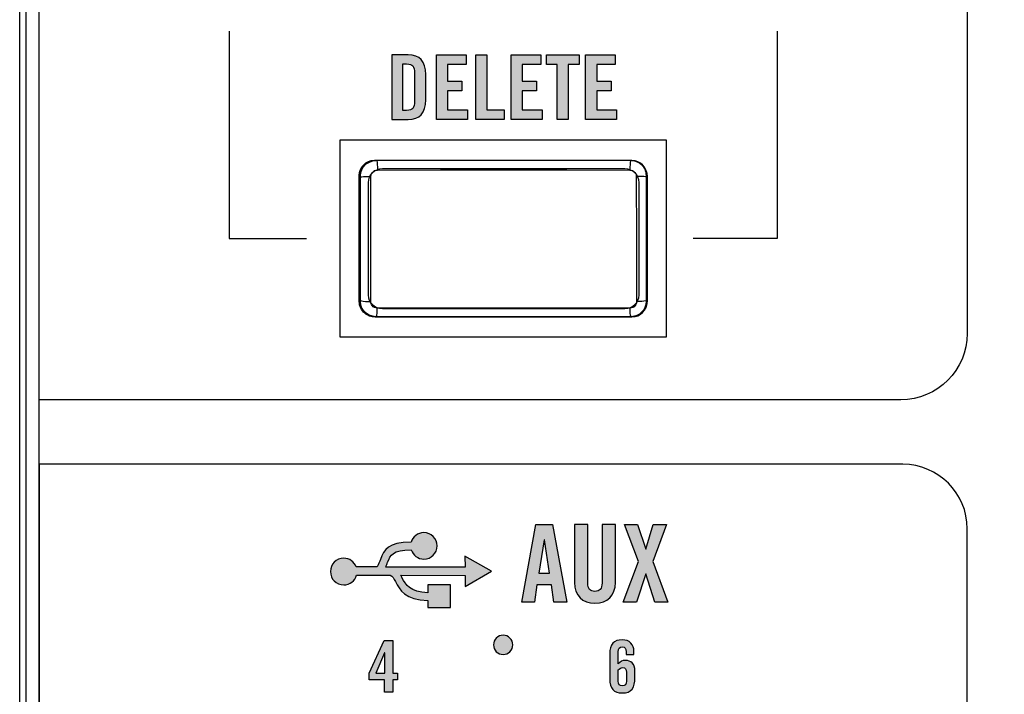
# Model space of a CAD drawing. Extents: x 3.2 to 13.8, y 5.1 to 19.3.
# Drawn here: x 3.2 to 4.8, y 11.8 to 12.9 of the extents above; entities that cross this region are included whole.
import ezdxf

# ---------------------------------------------------------------- set-up
doc = ezdxf.new("R2010")
doc.units = 0
doc.header["$MEASUREMENT"] = 0
for name, color, linetype in [('151_ORANGE', 7, 'CONTINUOUS'), ('354_GREEN', 7, 'CONTINUOUS'), ('423_GRAY', 7, 'CONTINUOUS'), ('BLACK_GRAPHICS', 7, 'CONTINUOUS'), ('DECOR_PANELS', 7, 'CONTINUOUS'), ('HARDWARE', 7, 'CONTINUOUS'), ('HOLES', 7, 'CONTINUOUS'), ('LEXAN', 7, 'CONTINUOUS'), ('WHITE_TEXT', 7, 'CONTINUOUS')]:
    doc.layers.add(name, color=color, linetype=linetype)

# ---------------------------------------------------------------- blocks, each defined once
blk = doc.blocks.new('BLOCK_32')
at = {"layer": 'BLACK_GRAPHICS', "color": 7}
blk.add_open_spline([(4.62, 12.179), (4.675, 12.179), (4.72, 12.134), (4.72, 12.079), (4.72, 12.079), (4.72, 11.6989), (4.72, 11.6989), (4.7201, 11.5885), (4.8096, 11.499), (4.92, 11.499), (4.92, 11.499), (4.92, 11.499), (4.92, 11.499), (4.8375, 11.499), (4.77, 11.4315), (4.77, 11.349), (4.77, 11.349), (4.77, 9.199), (4.77, 9.199), (4.77, 9.1162), (4.7029, 9.049), (4.62, 9.049), (4.62, 9.049), (3.28, 9.049), (3.28, 9.049), (3.28, 9.049), (3.28, 12.179), (3.28, 12.179), (3.28, 12.179), (4.62, 12.179), (4.62, 12.179)], degree=3, knots=[0, 0, 0, 0, 1, 1, 1, 2, 2, 2, 3, 3, 3, 4, 4, 4, 5, 5, 5, 6, 6, 6, 7, 7, 7, 8, 8, 8, 9, 9, 9, 10, 10, 10, 10], dxfattribs=at)
blk = doc.blocks.new('BLOCK_37')
at = {"layer": '423_GRAY'}
h = blk.add_hatch(color=7, dxfattribs=at)
h.dxf.hatch_style = 2
h.paths.add_polyline_path([(3.8161, 11.8448), (3.7921, 11.8448), (3.7921, 11.855), (3.8154, 11.9057), (3.8288, 11.9057), (3.8288, 11.855), (3.8361, 11.855), (3.8361, 11.8448), (3.8288, 11.8448), (3.8288, 11.8255), (3.8161, 11.8255)])
h.paths.add_polyline_path([(3.8163, 11.855), (3.8163, 11.8864), (3.8161, 11.8864), (3.8027, 11.855)])
for points in [[(3.8161, 11.8448), (3.7921, 11.8448), (3.7921, 11.855), (3.8154, 11.9057), (3.8288, 11.9057), (3.8288, 11.855), (3.8361, 11.855), (3.8361, 11.8448), (3.8288, 11.8448), (3.8288, 11.8255), (3.8161, 11.8255), (3.8161, 11.8448)], [(3.8163, 11.855), (3.8163, 11.8864), (3.8161, 11.8864), (3.8027, 11.855), (3.8163, 11.855)]]:
    blk.add_lwpolyline(points, dxfattribs=at)
blk = doc.blocks.new('BLOCK_39')
at = {"layer": '423_GRAY'}
h = blk.add_hatch(color=7, dxfattribs=at)
h.dxf.hatch_style = 2
edge = h.paths.add_edge_path()
edge.add_spline(control_points=[(4.1909, 11.8841), (4.1909, 11.8841), (4.1909, 11.8883), (4.1909, 11.8883), (4.1909, 11.8935), (4.1891, 11.8959), (4.185, 11.8959), (4.1809, 11.8959), (4.1785, 11.8935), (4.1785, 11.8883), (4.1785, 11.8883), (4.1785, 11.8695), (4.1785, 11.8695), (4.1821, 11.873), (4.1843, 11.8748), (4.1899, 11.8748), (4.1979, 11.8748), (4.2045, 11.8702), (4.2045, 11.8584), (4.2045, 11.8584), (4.2045, 11.8488), (4.2045, 11.8488), (4.2045, 11.8319), (4.1988, 11.8244), (4.185, 11.8244), (4.1712, 11.8244), (4.1654, 11.8313), (4.1654, 11.8464), (4.1654, 11.8464), (4.1654, 11.8848), (4.1654, 11.8848), (4.1654, 11.8999), (4.1712, 11.9068), (4.185, 11.9068), (4.1959, 11.907), (4.2029, 11.8992), (4.2029, 11.889), (4.2029, 11.889), (4.2029, 11.8841), (4.2029, 11.8841), (4.2029, 11.8841), (4.1909, 11.8841), (4.1909, 11.8841)], knot_values=[0, 0, 0, 0, 1, 1, 1, 2, 2, 2, 3, 3, 3, 4, 4, 4, 5, 5, 5, 6, 6, 6, 7, 7, 7, 8, 8, 8, 9, 9, 9, 10, 10, 10, 11, 11, 11, 12, 12, 12, 13, 13, 13, 14, 14, 14, 14], degree=3, periodic=1)
edge = h.paths.add_edge_path()
edge.add_spline(control_points=[(4.1785, 11.8429), (4.1785, 11.8377), (4.1809, 11.8353), (4.185, 11.8353), (4.1891, 11.8353), (4.1914, 11.8377), (4.1914, 11.8429), (4.1914, 11.8429), (4.1914, 11.8563), (4.1914, 11.8563), (4.1914, 11.8615), (4.1891, 11.8639), (4.1857, 11.8639), (4.1832, 11.8639), (4.1802, 11.8616), (4.1785, 11.8603), (4.1785, 11.8603), (4.1785, 11.8429), (4.1785, 11.8429)], knot_values=[0, 0, 0, 0, 1, 1, 1, 2, 2, 2, 3, 3, 3, 4, 4, 4, 5, 5, 5, 6, 6, 6, 6], degree=3, periodic=1)
for points, knots in [([(4.1909, 11.8841), (4.1909, 11.8841), (4.1909, 11.8883), (4.1909, 11.8883), (4.1909, 11.8935), (4.1891, 11.8959), (4.185, 11.8959), (4.1809, 11.8959), (4.1785, 11.8935), (4.1785, 11.8883), (4.1785, 11.8883), (4.1785, 11.8695), (4.1785, 11.8695), (4.1821, 11.873), (4.1843, 11.8748), (4.1899, 11.8748), (4.1979, 11.8748), (4.2045, 11.8702), (4.2045, 11.8584), (4.2045, 11.8584), (4.2045, 11.8488), (4.2045, 11.8488), (4.2045, 11.8319), (4.1988, 11.8244), (4.185, 11.8244), (4.1712, 11.8244), (4.1654, 11.8313), (4.1654, 11.8464), (4.1654, 11.8464), (4.1654, 11.8848), (4.1654, 11.8848), (4.1654, 11.8999), (4.1712, 11.9068), (4.185, 11.9068), (4.1959, 11.907), (4.2029, 11.8992), (4.2029, 11.889), (4.2029, 11.889), (4.2029, 11.8841), (4.2029, 11.8841), (4.2029, 11.8841), (4.1909, 11.8841), (4.1909, 11.8841)], [0, 0, 0, 0, 1, 1, 1, 2, 2, 2, 3, 3, 3, 4, 4, 4, 5, 5, 5, 6, 6, 6, 7, 7, 7, 8, 8, 8, 9, 9, 9, 10, 10, 10, 11, 11, 11, 12, 12, 12, 13, 13, 13, 14, 14, 14, 14]), ([(4.1785, 11.8429), (4.1785, 11.8377), (4.1809, 11.8353), (4.185, 11.8353), (4.1891, 11.8353), (4.1914, 11.8377), (4.1914, 11.8429), (4.1914, 11.8429), (4.1914, 11.8563), (4.1914, 11.8563), (4.1914, 11.8615), (4.1891, 11.8639), (4.1857, 11.8639), (4.1832, 11.8639), (4.1802, 11.8616), (4.1785, 11.8603), (4.1785, 11.8603), (4.1785, 11.8429), (4.1785, 11.8429)], [0, 0, 0, 0, 1, 1, 1, 2, 2, 2, 3, 3, 3, 4, 4, 4, 5, 5, 5, 6, 6, 6, 6])]:
    blk.add_open_spline(points, degree=3, knots=knots, dxfattribs=at)
blk = doc.blocks.new('BLOCK_44')
at = {"layer": '423_GRAY'}
h = blk.add_hatch(color=7, dxfattribs=at)
h.dxf.hatch_style = 2
edge = h.paths.add_edge_path()
edge.add_spline(control_points=[(4.015, 11.899), (4.015, 11.8907), (4.0083, 11.884), (4, 11.884), (3.9917, 11.884), (3.985, 11.8907), (3.985, 11.899), (3.985, 11.9073), (3.9917, 11.914), (4, 11.914), (4.0083, 11.914), (4.015, 11.9073), (4.015, 11.899)], knot_values=[0, 0, 0, 0, 1, 1, 1, 2, 2, 2, 3, 3, 3, 4, 4, 4, 4], degree=3, periodic=1)
blk.add_open_spline([(4.015, 11.899), (4.015, 11.8907), (4.0083, 11.884), (4, 11.884), (3.9917, 11.884), (3.985, 11.8907), (3.985, 11.899), (3.985, 11.9073), (3.9917, 11.914), (4, 11.914), (4.0083, 11.914), (4.015, 11.9073), (4.015, 11.899)], degree=3, knots=[0, 0, 0, 0, 1, 1, 1, 2, 2, 2, 3, 3, 3, 4, 4, 4, 4], dxfattribs=at)
blk = doc.blocks.new('BLOCK_297')
at = {"layer": 'WHITE_TEXT'}
h = blk.add_hatch(color=7, dxfattribs=at)
h.dxf.hatch_style = 2
h.paths.add_polyline_path([(4.0488, 11.9654), (4.0288, 11.9654), (4.0509, 12.0857), (4.0766, 12.0857), (4.0987, 11.9654), (4.0787, 11.9654), (4.0751, 11.9921), (4.0524, 11.9921)])
h.paths.add_polyline_path([(4.0554, 12.0101), (4.0721, 12.0101), (4.0639, 12.0617), (4.0636, 12.0617)])
h = blk.add_hatch(color=7, dxfattribs=at)
h.dxf.hatch_style = 2
edge = h.paths.add_edge_path()
edge.add_spline(control_points=[(4.1108, 12.0857), (4.1108, 12.0857), (4.1314, 12.0857), (4.1314, 12.0857), (4.1314, 12.0857), (4.1314, 11.9949), (4.1314, 11.9949), (4.1314, 11.9861), (4.1349, 11.9818), (4.1424, 11.9818), (4.1499, 11.9818), (4.1534, 11.9861), (4.1534, 11.9949), (4.1534, 11.9949), (4.1534, 12.0857), (4.1534, 12.0857), (4.1534, 12.0857), (4.1741, 12.0857), (4.1741, 12.0857), (4.1741, 12.0857), (4.1741, 11.9957), (4.1741, 11.9957), (4.1741, 11.9751), (4.1621, 11.9638), (4.1424, 11.9638), (4.1228, 11.9638), (4.1108, 11.9751), (4.1108, 11.9957), (4.1108, 11.9957), (4.1108, 12.0857), (4.1108, 12.0857)], knot_values=[0, 0, 0, 0, 1, 1, 1, 2, 2, 2, 3, 3, 3, 4, 4, 4, 5, 5, 5, 6, 6, 6, 7, 7, 7, 8, 8, 8, 9, 9, 9, 10, 10, 10, 10], degree=3, periodic=1)
h = blk.add_hatch(color=7, dxfattribs=at)
h.dxf.hatch_style = 2
h.paths.add_polyline_path([(4.2101, 12.0284), (4.1881, 12.0857), (4.2084, 12.0857), (4.2211, 12.0476), (4.2214, 12.0476), (4.2329, 12.0857), (4.2532, 12.0857), (4.2324, 12.0284), (4.2557, 11.9654), (4.2354, 11.9654), (4.2214, 12.0092), (4.2211, 12.0092), (4.2068, 11.9654), (4.1864, 11.9654)])
for points in [[(4.0488, 11.9654), (4.0288, 11.9654), (4.0509, 12.0857), (4.0766, 12.0857), (4.0987, 11.9654), (4.0787, 11.9654), (4.0751, 11.9921), (4.0524, 11.9921), (4.0488, 11.9654)], [(4.2101, 12.0284), (4.1881, 12.0857), (4.2084, 12.0857), (4.2211, 12.0476), (4.2214, 12.0476), (4.2329, 12.0857), (4.2532, 12.0857), (4.2324, 12.0284), (4.2557, 11.9654), (4.2354, 11.9654), (4.2214, 12.0092), (4.2211, 12.0092), (4.2068, 11.9654), (4.1864, 11.9654), (4.2101, 12.0284)], [(4.0554, 12.0101), (4.0721, 12.0101), (4.0639, 12.0617), (4.0636, 12.0617), (4.0554, 12.0101)]]:
    blk.add_lwpolyline(points, dxfattribs=at)
blk.add_open_spline([(4.1108, 12.0857), (4.1108, 12.0857), (4.1314, 12.0857), (4.1314, 12.0857), (4.1314, 12.0857), (4.1314, 11.9949), (4.1314, 11.9949), (4.1314, 11.9861), (4.1349, 11.9818), (4.1424, 11.9818), (4.1499, 11.9818), (4.1534, 11.9861), (4.1534, 11.9949), (4.1534, 11.9949), (4.1534, 12.0857), (4.1534, 12.0857), (4.1534, 12.0857), (4.1741, 12.0857), (4.1741, 12.0857), (4.1741, 12.0857), (4.1741, 11.9957), (4.1741, 11.9957), (4.1741, 11.9751), (4.1621, 11.9638), (4.1424, 11.9638), (4.1228, 11.9638), (4.1108, 11.9751), (4.1108, 11.9957), (4.1108, 11.9957), (4.1108, 12.0857), (4.1108, 12.0857)], degree=3, knots=[0, 0, 0, 0, 1, 1, 1, 2, 2, 2, 3, 3, 3, 4, 4, 4, 5, 5, 5, 6, 6, 6, 7, 7, 7, 8, 8, 8, 9, 9, 9, 10, 10, 10, 10], dxfattribs=at)
blk = doc.blocks.new('BLOCK_347')
at = {"layer": 'WHITE_TEXT'}
h = blk.add_hatch(color=7, dxfattribs=at)
h.dxf.hatch_style = 2
edge = h.paths.add_edge_path()
edge.add_spline(control_points=[(3.8271, 12.814), (3.8271, 12.814), (3.8526, 12.814), (3.8526, 12.814), (3.8704, 12.814), (3.8798, 12.8042), (3.8798, 12.7837), (3.8798, 12.7837), (3.8798, 12.744), (3.8798, 12.744), (3.8798, 12.7235), (3.8704, 12.7137), (3.8526, 12.7137), (3.8526, 12.7137), (3.8271, 12.7137), (3.8271, 12.7137), (3.8271, 12.7137), (3.8271, 12.814), (3.8271, 12.814)], knot_values=[0, 0, 0, 0, 1, 1, 1, 2, 2, 2, 3, 3, 3, 4, 4, 4, 5, 5, 5, 6, 6, 6, 6], degree=3, periodic=1)
edge = h.paths.add_edge_path()
edge.add_spline(control_points=[(3.8443, 12.7279), (3.8443, 12.7279), (3.8503, 12.7279), (3.8503, 12.7279), (3.8594, 12.7279), (3.8626, 12.7314), (3.8626, 12.7419), (3.8626, 12.7419), (3.8626, 12.7858), (3.8626, 12.7858), (3.8626, 12.7963), (3.8594, 12.7998), (3.8503, 12.7998), (3.8503, 12.7998), (3.8443, 12.7998), (3.8443, 12.7998), (3.8443, 12.7998), (3.8443, 12.7279), (3.8443, 12.7279)], knot_values=[0, 0, 0, 0, 1, 1, 1, 2, 2, 2, 3, 3, 3, 4, 4, 4, 5, 5, 5, 6, 6, 6, 6], degree=3, periodic=1)
h = blk.add_hatch(color=7, dxfattribs=at)
h.dxf.hatch_style = 2
h.paths.add_polyline_path([(3.8965, 12.7137), (3.8965, 12.814), (3.9426, 12.814), (3.9426, 12.799), (3.9138, 12.799), (3.9138, 12.7732), (3.936, 12.7732), (3.936, 12.7582), (3.9138, 12.7582), (3.9138, 12.7287), (3.9446, 12.7287), (3.9446, 12.7137)])
h = blk.add_hatch(color=7, dxfattribs=at)
h.dxf.hatch_style = 2
h.paths.add_polyline_path([(3.9574, 12.7137), (3.9574, 12.814), (3.9746, 12.814), (3.9746, 12.7287), (4.0017, 12.7287), (4.0017, 12.7137)])
h = blk.add_hatch(color=7, dxfattribs=at)
h.dxf.hatch_style = 2
h.paths.add_polyline_path([(4.0122, 12.7137), (4.0122, 12.814), (4.0583, 12.814), (4.0583, 12.799), (4.0294, 12.799), (4.0294, 12.7732), (4.0517, 12.7732), (4.0517, 12.7582), (4.0294, 12.7582), (4.0294, 12.7287), (4.0603, 12.7287), (4.0603, 12.7137)])
h = blk.add_hatch(color=7, dxfattribs=at)
h.dxf.hatch_style = 2
h.paths.add_polyline_path([(4.0839, 12.799), (4.0672, 12.799), (4.0672, 12.814), (4.1178, 12.814), (4.1178, 12.799), (4.1011, 12.799), (4.1011, 12.7137), (4.0839, 12.7137)])
h = blk.add_hatch(color=7, dxfattribs=at)
h.dxf.hatch_style = 2
h.paths.add_polyline_path([(4.1279, 12.7137), (4.1279, 12.814), (4.174, 12.814), (4.174, 12.799), (4.1451, 12.799), (4.1451, 12.7732), (4.1674, 12.7732), (4.1674, 12.7582), (4.1451, 12.7582), (4.1451, 12.7287), (4.176, 12.7287), (4.176, 12.7137)])
for points in [[(3.8965, 12.7137), (3.8965, 12.814), (3.9426, 12.814), (3.9426, 12.799), (3.9138, 12.799), (3.9138, 12.7732), (3.936, 12.7732), (3.936, 12.7582), (3.9138, 12.7582), (3.9138, 12.7287), (3.9446, 12.7287), (3.9446, 12.7137), (3.8965, 12.7137)], [(3.9574, 12.7137), (3.9574, 12.814), (3.9746, 12.814), (3.9746, 12.7287), (4.0017, 12.7287), (4.0017, 12.7137), (3.9574, 12.7137)], [(4.0122, 12.7137), (4.0122, 12.814), (4.0583, 12.814), (4.0583, 12.799), (4.0294, 12.799), (4.0294, 12.7732), (4.0517, 12.7732), (4.0517, 12.7582), (4.0294, 12.7582), (4.0294, 12.7287), (4.0603, 12.7287), (4.0603, 12.7137), (4.0122, 12.7137)], [(4.0839, 12.799), (4.0672, 12.799), (4.0672, 12.814), (4.1178, 12.814), (4.1178, 12.799), (4.1011, 12.799), (4.1011, 12.7137), (4.0839, 12.7137), (4.0839, 12.799)], [(4.1279, 12.7137), (4.1279, 12.814), (4.174, 12.814), (4.174, 12.799), (4.1451, 12.799), (4.1451, 12.7732), (4.1674, 12.7732), (4.1674, 12.7582), (4.1451, 12.7582), (4.1451, 12.7287), (4.176, 12.7287), (4.176, 12.7137), (4.1279, 12.7137)]]:
    blk.add_lwpolyline(points, dxfattribs=at)
for points in [[(3.8271, 12.814), (3.8271, 12.814), (3.8526, 12.814), (3.8526, 12.814), (3.8704, 12.814), (3.8798, 12.8042), (3.8798, 12.7837), (3.8798, 12.7837), (3.8798, 12.744), (3.8798, 12.744), (3.8798, 12.7235), (3.8704, 12.7137), (3.8526, 12.7137), (3.8526, 12.7137), (3.8271, 12.7137), (3.8271, 12.7137), (3.8271, 12.7137), (3.8271, 12.814), (3.8271, 12.814)], [(3.8443, 12.7279), (3.8443, 12.7279), (3.8503, 12.7279), (3.8503, 12.7279), (3.8594, 12.7279), (3.8626, 12.7314), (3.8626, 12.7419), (3.8626, 12.7419), (3.8626, 12.7858), (3.8626, 12.7858), (3.8626, 12.7963), (3.8594, 12.7998), (3.8503, 12.7998), (3.8503, 12.7998), (3.8443, 12.7998), (3.8443, 12.7998), (3.8443, 12.7998), (3.8443, 12.7279), (3.8443, 12.7279)]]:
    blk.add_open_spline(points, degree=3, knots=[0, 0, 0, 0, 1, 1, 1, 2, 2, 2, 3, 3, 3, 4, 4, 4, 5, 5, 5, 6, 6, 6, 6], dxfattribs=at)
blk = doc.blocks.new('BLOCK_409')
at = {"layer": 'WHITE_TEXT'}
h = blk.add_hatch(color=7, dxfattribs=at)
h.dxf.hatch_style = 2
edge = h.paths.add_edge_path()
edge.add_spline(control_points=[(3.9408, 12.0367), (3.9408, 12.0367), (3.982, 12.0134), (3.982, 12.0134), (3.982, 12.0134), (3.9411, 11.9894), (3.9411, 11.9894), (3.9411, 11.9894), (3.941, 12.0067), (3.941, 12.0067), (3.941, 12.0067), (3.8411, 12.007), (3.8411, 12.007), (3.8419, 12.0056), (3.8427, 12.0041), (3.8435, 12.0026), (3.8486, 11.9927), (3.855, 11.9803), (3.8834, 11.9798), (3.8834, 11.9798), (3.8834, 11.992), (3.8834, 11.992), (3.8834, 11.992), (3.9183, 11.992), (3.9183, 11.992), (3.9183, 11.992), (3.9183, 11.957), (3.9183, 11.957), (3.9183, 11.957), (3.8834, 11.957), (3.8834, 11.957), (3.8834, 11.957), (3.8834, 11.9678), (3.8834, 11.9678), (3.8477, 11.9683), (3.8394, 11.9844), (3.8329, 11.9971), (3.8305, 12.0017), (3.8284, 12.0057), (3.8248, 12.007), (3.8248, 12.007), (3.7726, 12.0071), (3.7726, 12.0071), (3.7702, 11.9984), (3.7622, 11.992), (3.7527, 11.992), (3.7412, 11.992), (3.732, 12.0012), (3.732, 12.0126), (3.732, 12.0241), (3.7412, 12.0333), (3.7527, 12.0333), (3.7616, 12.0333), (3.7691, 12.0277), (3.772, 12.0199), (3.772, 12.0199), (3.8044, 12.0198), (3.8044, 12.0198), (3.8067, 12.0239), (3.8083, 12.0278), (3.8097, 12.0313), (3.816, 12.0472), (3.8203, 12.058), (3.8573, 12.0582), (3.8597, 12.0667), (3.8675, 12.073), (3.877, 12.073), (3.8883, 12.073), (3.8975, 12.0638), (3.8975, 12.0525), (3.8975, 12.0412), (3.8883, 12.032), (3.877, 12.032), (3.8678, 12.032), (3.8601, 12.038), (3.8574, 12.0462), (3.8284, 12.046), (3.8253, 12.0383), (3.8208, 12.027), (3.8199, 12.0247), (3.8189, 12.0223), (3.8178, 12.0197), (3.8178, 12.0197), (3.9409, 12.0195), (3.9409, 12.0195), (3.9409, 12.0195), (3.9408, 12.0367), (3.9408, 12.0367), (3.9408, 12.0367), (3.9408, 12.0367), (3.9408, 12.0367)], knot_values=[0, 0, 0, 0, 1, 1, 1, 2, 2, 2, 3, 3, 3, 4, 4, 4, 5, 5, 5, 6, 6, 6, 7, 7, 7, 8, 8, 8, 9, 9, 9, 10, 10, 10, 11, 11, 11, 12, 12, 12, 13, 13, 13, 14, 14, 14, 15, 15, 15, 16, 16, 16, 17, 17, 17, 18, 18, 18, 19, 19, 19, 20, 20, 20, 21, 21, 21, 22, 22, 22, 23, 23, 23, 24, 24, 24, 25, 25, 25, 26, 26, 26, 27, 27, 27, 28, 28, 28, 29, 29, 29, 30, 30, 30, 30], degree=3, periodic=1)
blk.add_open_spline([(3.9408, 12.0367), (3.9408, 12.0367), (3.982, 12.0134), (3.982, 12.0134), (3.982, 12.0134), (3.9411, 11.9894), (3.9411, 11.9894), (3.9411, 11.9894), (3.941, 12.0067), (3.941, 12.0067), (3.941, 12.0067), (3.8411, 12.007), (3.8411, 12.007), (3.8419, 12.0056), (3.8427, 12.0041), (3.8435, 12.0026), (3.8486, 11.9927), (3.855, 11.9803), (3.8834, 11.9798), (3.8834, 11.9798), (3.8834, 11.992), (3.8834, 11.992), (3.8834, 11.992), (3.9183, 11.992), (3.9183, 11.992), (3.9183, 11.992), (3.9183, 11.957), (3.9183, 11.957), (3.9183, 11.957), (3.8834, 11.957), (3.8834, 11.957), (3.8834, 11.957), (3.8834, 11.9678), (3.8834, 11.9678), (3.8477, 11.9683), (3.8394, 11.9844), (3.8329, 11.9971), (3.8305, 12.0017), (3.8284, 12.0057), (3.8248, 12.007), (3.8248, 12.007), (3.7726, 12.0071), (3.7726, 12.0071), (3.7702, 11.9984), (3.7622, 11.992), (3.7527, 11.992), (3.7412, 11.992), (3.732, 12.0012), (3.732, 12.0126), (3.732, 12.0241), (3.7412, 12.0333), (3.7527, 12.0333), (3.7616, 12.0333), (3.7691, 12.0277), (3.772, 12.0199), (3.772, 12.0199), (3.8044, 12.0198), (3.8044, 12.0198), (3.8067, 12.0239), (3.8083, 12.0278), (3.8097, 12.0313), (3.816, 12.0472), (3.8203, 12.058), (3.8573, 12.0582), (3.8597, 12.0667), (3.8675, 12.073), (3.877, 12.073), (3.8883, 12.073), (3.8975, 12.0638), (3.8975, 12.0525), (3.8975, 12.0412), (3.8883, 12.032), (3.877, 12.032), (3.8678, 12.032), (3.8601, 12.038), (3.8574, 12.0462), (3.8284, 12.046), (3.8253, 12.0383), (3.8208, 12.027), (3.8199, 12.0247), (3.8189, 12.0223), (3.8178, 12.0197), (3.8178, 12.0197), (3.9409, 12.0195), (3.9409, 12.0195), (3.9409, 12.0195), (3.9408, 12.0367), (3.9408, 12.0367), (3.9408, 12.0367), (3.9408, 12.0367), (3.9408, 12.0367)], degree=3, knots=[0, 0, 0, 0, 1, 1, 1, 2, 2, 2, 3, 3, 3, 4, 4, 4, 5, 5, 5, 6, 6, 6, 7, 7, 7, 8, 8, 8, 9, 9, 9, 10, 10, 10, 11, 11, 11, 12, 12, 12, 13, 13, 13, 14, 14, 14, 15, 15, 15, 16, 16, 16, 17, 17, 17, 18, 18, 18, 19, 19, 19, 20, 20, 20, 21, 21, 21, 22, 22, 22, 23, 23, 23, 24, 24, 24, 25, 25, 25, 26, 26, 26, 27, 27, 27, 28, 28, 28, 29, 29, 29, 30, 30, 30, 30], dxfattribs=at)
blk = doc.blocks.new('BLOCK_609')
at = {"layer": 'HARDWARE', "color": 7}
for points in [[(3.7781, 12.6249), (3.7787, 12.6306), (3.7806, 12.6359), (3.7836, 12.6407), (3.7877, 12.6448), (3.7925, 12.6478), (3.7978, 12.6497), (3.8035, 12.6503)], [(3.8035, 12.6503), (3.9019, 12.6505), (4.0007, 12.6506), (4.0995, 12.6505), (4.198, 12.6503)], [(3.8035, 12.6503), (3.8039, 12.6495), (3.8043, 12.6474), (3.8046, 12.6441), (3.8049, 12.64), (3.8049, 12.6354)], [(4.198, 12.6503), (4.1975, 12.6495), (4.1971, 12.6474), (4.1968, 12.6441), (4.1966, 12.64), (4.1965, 12.6354)], [(4.198, 12.6503), (4.2036, 12.6497), (4.209, 12.6478), (4.2138, 12.6448), (4.2178, 12.6407), (4.2208, 12.6359), (4.2227, 12.6306), (4.2233, 12.6249)], [(3.7949, 12.6251), (3.7951, 12.6274), (3.7959, 12.6296), (3.7971, 12.6315), (3.7987, 12.6332), (3.8006, 12.6344), (3.8027, 12.6352), (3.8049, 12.6354)], [(3.8049, 12.6354), (3.9027, 12.6356), (4.0007, 12.6357), (4.0988, 12.6356), (4.1965, 12.6354)], [(4.1965, 12.6354), (4.1988, 12.6352), (4.2009, 12.6344), (4.2028, 12.6332), (4.2044, 12.6315), (4.2056, 12.6296), (4.2063, 12.6274), (4.2065, 12.6251)], [(3.7781, 12.6249), (3.7788, 12.625), (3.7806, 12.625), (3.7833, 12.6251), (3.7867, 12.6251)], [(3.7781, 12.5288), (3.7781, 12.6249)], [(3.7867, 12.6251), (3.7949, 12.6251)], [(3.7948, 12.528), (3.7949, 12.6251)], [(4.2233, 12.6249), (4.2226, 12.625), (4.2209, 12.625), (4.2182, 12.6251), (4.2147, 12.6251), (4.2065, 12.6251)], [(4.2065, 12.6251), (4.2066, 12.528)], [(4.2233, 12.6249), (4.2234, 12.5289)], [(3.7778, 12.4334), (3.7781, 12.5288)], [(3.7946, 12.4315), (3.7948, 12.528)], [(4.2066, 12.528), (4.2068, 12.4315)], [(4.2234, 12.5289), (4.2236, 12.4334)], [(3.7778, 12.4334), (3.7785, 12.4328), (3.7803, 12.4324), (3.783, 12.432), (3.7865, 12.4317), (3.7905, 12.4315), (3.7946, 12.4315)], [(3.8032, 12.4079), (3.7975, 12.4085), (3.7922, 12.4104), (3.7874, 12.4135), (3.7834, 12.4175), (3.7804, 12.4223), (3.7785, 12.4277), (3.7778, 12.4334)], [(3.8046, 12.4212), (3.8024, 12.4214), (3.8003, 12.4222), (3.7984, 12.4234), (3.7968, 12.4251), (3.7956, 12.427), (3.7948, 12.4292), (3.7946, 12.4315)], [(3.8032, 12.4079), (3.8036, 12.4086), (3.804, 12.4105), (3.8043, 12.4134), (3.8045, 12.417), (3.8046, 12.4212)], [(4.1968, 12.4212), (4.099, 12.421), (4.0007, 12.4209), (3.9025, 12.421), (3.8046, 12.4212)], [(4.2068, 12.4315), (4.2066, 12.4292), (4.2058, 12.427), (4.2047, 12.4251), (4.2031, 12.4234), (4.2012, 12.4222), (4.199, 12.4214), (4.1968, 12.4212)], [(4.1983, 12.4079), (4.1979, 12.4086), (4.1975, 12.4105), (4.1971, 12.4134), (4.1969, 12.417), (4.1968, 12.4212)], [(4.2236, 12.4334), (4.223, 12.4277), (4.2211, 12.4223), (4.2181, 12.4175), (4.2141, 12.4135), (4.2093, 12.4104), (4.2039, 12.4085), (4.1983, 12.4079)], [(4.2236, 12.4334), (4.2229, 12.4328), (4.2211, 12.4324), (4.2184, 12.432), (4.215, 12.4317), (4.211, 12.4315), (4.2068, 12.4315)], [(4.1983, 12.4079), (4.0997, 12.4077), (4.0007, 12.4076), (3.9018, 12.4077), (3.8032, 12.4079)]]:
    blk.add_lwpolyline(points, dxfattribs=at)
blk = doc.blocks.new('BLOCK_610')
at = {"layer": 'HARDWARE', "color": 7}
for points in [[(4.2232, 12.431), (4.2232, 12.4181), (4.2128, 12.4076), (4.1998, 12.4076), (4.1998, 12.4076), (3.8017, 12.4076), (3.8017, 12.4076), (3.7888, 12.4076), (3.7783, 12.4181), (3.7783, 12.431), (3.7783, 12.431), (3.7783, 12.6267), (3.7783, 12.6267), (3.7783, 12.6397), (3.7888, 12.6501), (3.8017, 12.6501), (3.8017, 12.6501), (4.1998, 12.6501), (4.1998, 12.6501), (4.2128, 12.6501), (4.2232, 12.6397), (4.2232, 12.6267), (4.2232, 12.6267), (4.2232, 12.431), (4.2232, 12.431)], [(4.2232, 12.431), (4.2232, 12.4181), (4.2128, 12.4076), (4.1998, 12.4076), (4.1998, 12.4076), (3.8017, 12.4076), (3.8017, 12.4076), (3.7888, 12.4076), (3.7783, 12.4181), (3.7783, 12.431), (3.7783, 12.431), (3.7783, 12.6267), (3.7783, 12.6267), (3.7783, 12.6397), (3.7888, 12.6501), (3.8017, 12.6501), (3.8017, 12.6501), (4.1998, 12.6501), (4.1998, 12.6501), (4.2128, 12.6501), (4.2232, 12.6397), (4.2232, 12.6267), (4.2232, 12.6267), (4.2232, 12.431), (4.2232, 12.431)], [(4.2232, 12.431), (4.2232, 12.4181), (4.2128, 12.4076), (4.1998, 12.4076), (4.1998, 12.4076), (3.8017, 12.4076), (3.8017, 12.4076), (3.7888, 12.4076), (3.7783, 12.4181), (3.7783, 12.431), (3.7783, 12.431), (3.7783, 12.6267), (3.7783, 12.6267), (3.7783, 12.6397), (3.7888, 12.6501), (3.8017, 12.6501), (3.8017, 12.6501), (4.1998, 12.6501), (4.1998, 12.6501), (4.2128, 12.6501), (4.2232, 12.6397), (4.2232, 12.6267), (4.2232, 12.6267), (4.2232, 12.431), (4.2232, 12.431)], [(4.2109, 12.4415), (4.2109, 12.43), (4.201, 12.4207), (4.1888, 12.4207), (4.1888, 12.4207), (3.8128, 12.4207), (3.8128, 12.4207), (3.8006, 12.4207), (3.7906, 12.43), (3.7906, 12.4415), (3.7906, 12.4415), (3.7906, 12.6162), (3.7906, 12.6162), (3.7906, 12.6277), (3.8006, 12.637), (3.8128, 12.637), (3.8128, 12.637), (4.1888, 12.637), (4.1888, 12.637), (4.201, 12.637), (4.2109, 12.6277), (4.2109, 12.6162), (4.2109, 12.6162), (4.2109, 12.4415), (4.2109, 12.4415)]]:
    blk.add_open_spline(points, degree=3, knots=[0, 0, 0, 0, 1, 1, 1, 2, 2, 2, 3, 3, 3, 4, 4, 4, 5, 5, 5, 6, 6, 6, 7, 7, 7, 8, 8, 8, 8], dxfattribs=at)
blk = doc.blocks.new('BLOCK_612')
at = {"layer": 'HARDWARE', "color": 7}
blk.add_open_spline([(4.2139, 12.6444), (4.2187, 12.6402), (4.2217, 12.634), (4.2217, 12.627), (4.2217, 12.627), (4.2217, 12.4313), (4.2217, 12.4313), (4.2217, 12.4184), (4.2112, 12.4079), (4.1983, 12.4079), (4.1983, 12.4079), (3.8002, 12.4079), (3.8002, 12.4079), (3.7937, 12.4079), (3.7879, 12.4105), (3.7836, 12.4147)], degree=3, knots=[0, 0, 0, 0, 1, 1, 1, 2, 2, 2, 3, 3, 3, 4, 4, 4, 5, 5, 5, 5], dxfattribs=at)
blk = doc.blocks.new('BLOCK_613')
at = {"layer": 'HARDWARE', "color": 7}
blk.add_open_spline([(3.7852, 12.4133), (3.78, 12.4176), (3.7768, 12.4241), (3.7768, 12.4313), (3.7768, 12.4313), (3.7768, 12.627), (3.7768, 12.627), (3.7768, 12.64), (3.7873, 12.6504), (3.8002, 12.6504), (3.8002, 12.6504), (4.1983, 12.6504), (4.1983, 12.6504), (4.2068, 12.6504), (4.2142, 12.6459), (4.2183, 12.6392)], degree=3, knots=[0, 0, 0, 0, 1, 1, 1, 2, 2, 2, 3, 3, 3, 4, 4, 4, 5, 5, 5, 5], dxfattribs=at)
blk = doc.blocks.new('BLOCK_611')
at = {"layer": 'HARDWARE'}
for name in ['BLOCK_613', 'BLOCK_612']:
    blk.add_blockref(name, (0, 0), dxfattribs=at)

msp = doc.modelspace()

# ---------------------------------------------------------------- linework, layer by layer
at = {"layer": '151_ORANGE', "color": 7}
msp.add_lwpolyline([(3.575, 12.8509), (3.5749, 12.529), (3.6949, 12.529)], dxfattribs=at)
at = {"layer": '354_GREEN', "color": 7}
msp.add_lwpolyline([(4.425, 12.8509), (4.425, 12.529), (4.2949, 12.529)], dxfattribs=at)
at = {"layer": 'BLACK_GRAPHICS', "color": 7}
msp.add_open_spline([(3.3, 19.249), (3.289, 19.249), (3.28, 19.2401), (3.28, 19.229), (3.28, 19.229), (3.28, 12.279), (3.28, 12.279), (3.28, 12.279), (4.617, 12.279), (4.617, 12.279), (4.6736, 12.279), (4.72, 12.3254), (4.72, 12.382), (4.72, 12.382), (4.72, 19.249), (4.72, 19.249), (4.72, 19.249), (3.3, 19.249), (3.3, 19.249)], degree=3, knots=[0, 0, 0, 0, 1, 1, 1, 2, 2, 2, 3, 3, 3, 4, 4, 4, 5, 5, 5, 6, 6, 6, 6], dxfattribs=at)
at = {"layer": 'DECOR_PANELS', "color": 7}
msp.add_lwpolyline([(13.75, 5.059), (3.25, 5.059), (3.25, 19.279), (13.75, 19.279), (13.75, 5.059)], dxfattribs=at)
msp.add_open_spline([(13.72, 19.269), (13.72, 19.269), (3.28, 19.269), (3.28, 19.269), (3.269, 19.269), (3.26, 19.26), (3.26, 19.249), (3.26, 19.249), (3.26, 9.039), (3.26, 9.039), (3.26, 9.039), (4.6153, 9.039), (4.62, 9.039), (4.6201, 9.039), (4.6202, 9.039), (4.6203, 9.039), (4.7085, 9.0392), (4.78, 9.1107), (4.78, 9.199), (4.78, 9.199), (4.78, 9.1991), (4.78, 9.1991), (4.78, 9.208), (4.78, 11.349), (4.78, 11.349), (4.78, 11.426), (4.843, 11.489), (4.92, 11.489), (4.92, 11.489), (12.08, 11.489), (12.08, 11.489), (12.157, 11.489), (12.22, 11.426), (12.22, 11.349), (12.22, 11.349), (12.22, 9.2038), (12.22, 9.199), (12.22, 9.199), (12.22, 9.199), (12.22, 9.199), (12.22, 9.199), (12.22, 9.199), (12.22, 9.199), (12.22, 9.1107), (12.2915, 9.0392), (12.3797, 9.039), (12.3798, 9.039), (12.3799, 9.039), (12.38, 9.039), (12.3848, 9.039), (13.74, 9.039), (13.74, 9.039), (13.74, 9.039), (13.74, 19.249), (13.74, 19.249), (13.74, 19.26), (13.731, 19.269), (13.72, 19.269)], degree=3, knots=[0, 0, 0, 0, 1, 1, 1, 2, 2, 2, 3, 3, 3, 4, 4, 4, 5, 5, 5, 6, 6, 6, 7, 7, 7, 8, 8, 8, 9, 9, 9, 10, 10, 10, 11, 11, 11, 12, 12, 12, 13, 13, 13, 14, 14, 14, 15, 15, 15, 16, 16, 16, 17, 17, 17, 18, 18, 18, 19, 19, 19, 19], dxfattribs=at)
at = {"layer": 'HOLES', "color": 7}
msp.add_lwpolyline([(4.253, 12.376), (3.747, 12.376), (3.747, 12.682), (4.253, 12.682), (4.253, 12.376)], dxfattribs=at)
at = {"layer": 'LEXAN', "color": 7}
msp.add_open_spline([(13.72, 19.229), (13.72, 19.2291), (13.72, 19.2292), (13.72, 19.2293), (13.7198, 19.2402), (13.711, 19.249), (13.7, 19.249), (13.7, 19.249), (3.3, 19.249), (3.3, 19.249), (3.289, 19.249), (3.28, 19.2401), (3.28, 19.2291), (3.28, 19.2291), (3.28, 19.229), (3.28, 19.229), (3.28, 19.229), (3.28, 19.229), (3.28, 19.2289), (3.28, 19.2289), (3.28, 9.049), (3.28, 9.049), (3.28, 9.049), (4.62, 9.049), (4.62, 9.049), (4.7029, 9.049), (4.77, 9.1162), (4.77, 9.199), (4.77, 9.199), (4.77, 9.1991), (4.77, 9.1991), (4.77, 9.1991), (4.77, 11.349), (4.77, 11.349), (4.77, 11.4315), (4.8375, 11.499), (4.92, 11.499), (4.92, 11.499), (12.08, 11.499), (12.08, 11.499), (12.1625, 11.499), (12.23, 11.4315), (12.23, 11.349), (12.23, 11.349), (12.23, 9.199), (12.23, 9.199), (12.23, 9.199), (12.23, 9.199), (12.23, 9.199), (12.23, 9.1162), (12.2971, 9.049), (12.38, 9.049), (12.38, 9.049), (13.72, 9.049), (13.72, 9.049), (13.72, 9.049), (13.72, 19.2287), (13.72, 19.2287), (13.72, 19.2288), (13.72, 19.2289), (13.72, 19.229)], degree=3, knots=[0, 0, 0, 0, 1, 1, 1, 2, 2, 2, 3, 3, 3, 4, 4, 4, 5, 5, 5, 6, 6, 6, 7, 7, 7, 8, 8, 8, 9, 9, 9, 10, 10, 10, 11, 11, 11, 12, 12, 12, 13, 13, 13, 14, 14, 14, 15, 15, 15, 16, 16, 16, 17, 17, 17, 18, 18, 18, 19, 19, 19, 20, 20, 20, 20], dxfattribs=at)

# ---------------------------------------------------------------- block references
at = {"layer": '423_GRAY'}
for name in ['BLOCK_37', 'BLOCK_44', 'BLOCK_39']:
    msp.add_blockref(name, (0, 0), dxfattribs=at)
at = {"layer": 'BLACK_GRAPHICS'}
msp.add_blockref('BLOCK_32', (0, 0), dxfattribs=at)
at = {"layer": 'HARDWARE'}
for name in ['BLOCK_611', 'BLOCK_609', 'BLOCK_610']:
    msp.add_blockref(name, (0, 0), dxfattribs=at)
at = {"layer": 'WHITE_TEXT'}
for name in ['BLOCK_347', 'BLOCK_297', 'BLOCK_409']:
    msp.add_blockref(name, (0, 0), dxfattribs=at)

doc.saveas('drawing.dxf')
